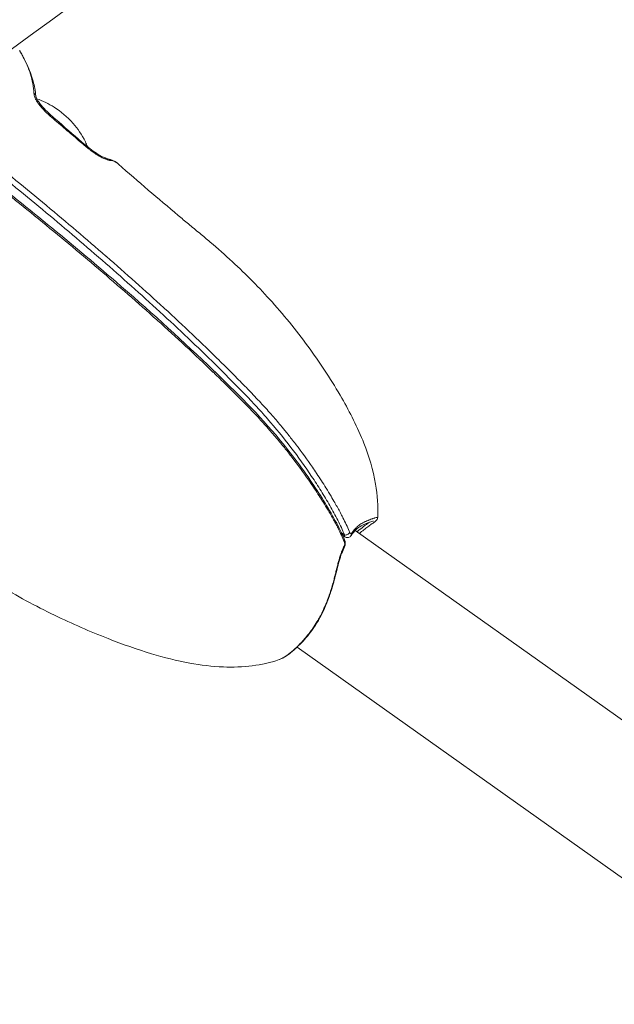
# Model space of a CAD drawing. Units: millimetres. Extents: x -1985 to 6556, y -6558 to 2023.
# Drawn here: x 1470 to 1544, y -4189 to -4067 of the extents above; entities that cross this region are included whole.
import ezdxf

# ---------------------------------------------------------------- set-up
doc = ezdxf.new("R2010")
doc.units = ezdxf.units.MM
doc.header["$LTSCALE"] = 1000
doc.layers.add('1 EQUIPMENT', color=7, linetype='Continuous', lineweight=18)

# ---------------------------------------------------------------- blocks, each defined once
blk = doc.blocks.new('DGSS 104')
at = {"layer": '1 EQUIPMENT', "color": 0, "linetype": 'Continuous', "lineweight": 0}
for p, q in [((1511.97, -4130.24), (1511.97, -4130.24)), ((1726.8, -4282.62), (1512.09, -4130.33)), ((1510.14, -4130.38), (1510.14, -4130.38)), ((1510.36, -4130.56), (1510.77, -4130.88)), ((1714.98, -4293.85), (1504.87, -4144.82))]:
    blk.add_line(p, q, dxfattribs=at)
for centre, major_axis, ratio, start_param, end_param in [((1471.79, -4076.37), (0.599, 0.035), 0.617905, -0.000729, 0.833758), ((1477.74, -4082.54), (0.392, 0.454), 0.236936, -0.632202, 0), ((1481.25, -4084.76), (0.112, 0.589), 0.854413, -0.693372, 0.00069), ((1510.98, -4130.54), (0.464, 0.187), 0.627167, -2.258273, -0.680113), ((1511.18, -4130.66), (0.411, -0.284), 0.663897, -0.000682, 0.694376), ((1510.33, -4132.12), (0.448, -0.222), 0.531513, -0.000002, 0.606787)]:
    blk.add_ellipse(centre, major_axis=major_axis, ratio=ratio, start_param=start_param, end_param=end_param, dxfattribs=at)
at = {"layer": '1 EQUIPMENT', "color": 0, "linetype": 'Continuous', "lineweight": 0, "extrusion": (0, 0, -1)}
for centre, major_axis, ratio, start_param, end_param in [((1474.43, -4079.68), (0.391, 0.455), 0.234312, -0.000005, 0.708691), ((1510.31, -4131.68), (0.462, 0.19), 0.633552, 0, 0.691583)]:
    blk.add_ellipse(centre, major_axis=major_axis, ratio=ratio, start_param=start_param, end_param=end_param, dxfattribs=at)
at = {"layer": '1 EQUIPMENT', "color": 0, "linetype": 'Continuous', "lineweight": 0}
for points, knots in [([(1451.96, -4084.05), (1470.99, -4068.57), (1491.63, -4054.29), (1575.23, -4005.26), (1648.45, -3979.16), (1730.63, -3964.4)], [4.1803689, 4.1803689, 4.1803689, 4.1803689, 4.2830704, 4.2830704, 4.5678463, 4.5678463, 4.5678463, 4.5678463]), ([(1472.17, -4076.07), (1472.17, -4075.65), (1472.11, -4075.23), (1471.95, -4074.43), (1471.85, -4074.04), (1471.61, -4073.28), (1471.48, -4072.91), (1471.18, -4072.19), (1471.01, -4071.85), (1470.76, -4071.36), (1470.67, -4071.21), (1470.52, -4070.94), (1470.46, -4070.82), (1470.39, -4070.71)], [0, 0, 0, 0, 0.001621975, 0.001621975, 0.00324395, 0.00324395, 0.004865925, 0.004865925, 0.0064879, 0.0064879, 0.007298887, 0.007298887, 0.007918286, 0.007918286, 0.007918286, 0.007918286]), ([(1470.39, -4070.71), (1471.02, -4071.81), (1471.67, -4073.11), (1472.22, -4075.11), (1472.35, -4075.72), (1472.39, -4076.33)], [0, 0, 0, 0, 5.656177, 5.656177, 7.9222, 7.9222, 7.9222, 7.9222]), ([(1472.17, -4076.07), (1472.17, -4076.11), (1472.18, -4076.15), (1472.19, -4076.23), (1472.2, -4076.27), (1472.22, -4076.35), (1472.23, -4076.4), (1472.26, -4076.48), (1472.27, -4076.51), (1472.29, -4076.55), (1472.29, -4076.55), (1472.31, -4076.6), (1472.33, -4076.65), (1472.37, -4076.74), (1472.39, -4076.77), (1472.43, -4076.86), (1472.47, -4076.92), (1472.51, -4076.99), (1472.52, -4077.01), (1472.54, -4077.03), (1472.54, -4077.03), (1472.61, -4077.15), (1472.69, -4077.26), (1472.8, -4077.41), (1472.82, -4077.44), (1472.85, -4077.48), (1472.86, -4077.49), (1472.93, -4077.58), (1473, -4077.66), (1473.12, -4077.8), (1473.16, -4077.85), (1473.21, -4077.91), (1473.21, -4077.91), (1473.4, -4078.11), (1473.59, -4078.31), (1473.85, -4078.56), (1473.92, -4078.62), (1473.99, -4078.68), (1473.99, -4078.68), (1474.26, -4078.93), (1474.53, -4079.16), (1474.8, -4079.39)], [0, 0, 0, 0, 0.000149636, 0.000149636, 0.000289771, 0.000289771, 0.000453784, 0.000453784, 0.000563766, 0.000563766, 0.000574902, 0.000574902, 0.000748139, 0.000748139, 0.000856883, 0.000856883, 0.001061304, 0.001061304, 0.001127533, 0.001127533, 0.001137805, 0.001137805, 0.001551919, 0.001551919, 0.001691299, 0.001691299, 0.001700598, 0.001700598, 0.00204099, 0.00204099, 0.002255066, 0.002255066, 0.00226246, 0.00226246, 0.00309737, 0.00309737, 0.003382598, 0.003382598, 0.00338599, 0.00338599, 0.004510131, 0.004510131, 0.004510131, 0.004510131]), ([(1472.39, -4076.33), (1472.39, -4076.34), (1472.39, -4076.35), (1472.39, -4076.38), (1472.4, -4076.4), (1472.41, -4076.44), (1472.42, -4076.47), (1472.43, -4076.53), (1472.44, -4076.55), (1472.46, -4076.58), (1472.46, -4076.58), (1472.46, -4076.6), (1472.47, -4076.61), (1472.49, -4076.66), (1472.51, -4076.7), (1472.59, -4076.85), (1472.65, -4076.95), (1472.83, -4077.22), (1472.94, -4077.37), (1473.3, -4077.79), (1473.54, -4078.05), (1474.13, -4078.62), (1474.48, -4078.92), (1474.83, -4079.23)], [0, 0, 0, 0, 0.071553, 0.071553, 0.154196, 0.154196, 0.269887, 0.269887, 0.355809, 0.355809, 0.37098, 0.37098, 0.416507, 0.416507, 0.553311, 0.553311, 0.926107, 0.926107, 1.506301, 1.506301, 2.574102, 2.574102, 3.995691, 3.995691, 3.995691, 3.995691]), ([(1478.81, -4082.65), (1478.73, -4082.45), (1478.65, -4082.26), (1478.12, -4081.14), (1477.59, -4080.4), (1476.3, -4078.94), (1475.51, -4078.29), (1474, -4077.33), (1473.28, -4076.98), (1472.51, -4076.7)], [5.58959, 5.58959, 5.58959, 5.58959, 5.656897, 5.656897, 6.0003, 6.0003, 6.446897, 6.446897, 6.803495, 6.803495, 6.803495, 6.803495]), ([(1510.77, -4130.88), (1510.53, -4130.27), (1510.24, -4129.66), (1509.94, -4129.05), (1509.63, -4128.44), (1509.3, -4127.83), (1508.95, -4127.23), (1508.6, -4126.62), (1508.23, -4126.01), (1507.85, -4125.41), (1507.48, -4124.81), (1507.09, -4124.2), (1506.68, -4123.6), (1505.88, -4122.39), (1505.02, -4121.19), (1504.11, -4120), (1503.19, -4118.8), (1502.22, -4117.62), (1501.21, -4116.46), (1500.71, -4115.89), (1500.19, -4115.31), (1499.66, -4114.75), (1499.13, -4114.18), (1498.59, -4113.62), (1498.05, -4113.06), (1496.96, -4111.94), (1495.85, -4110.83), (1494.73, -4109.72), (1492.48, -4107.51), (1490.18, -4105.33), (1487.82, -4103.17), (1485.47, -4101.02), (1483.07, -4098.88), (1480.63, -4096.76), (1478.19, -4094.64), (1475.72, -4092.54), (1473.23, -4090.47), (1470.73, -4088.39), (1468.21, -4086.33), (1465.66, -4084.28), (1464.39, -4083.26), (1463.12, -4082.25), (1461.83, -4081.23), (1460.77, -4080.39), (1459.71, -4079.55), (1458.65, -4078.71)], [0, 0, 0, 0, 0.00250144, 0.00250144, 0.00250144, 0.00500289, 0.00500289, 0.00500289, 0.00750433, 0.00750433, 0.00750433, 0.01000577, 0.01000577, 0.01000577, 0.01500866, 0.01500866, 0.01500866, 0.02001155, 0.02001155, 0.02001155, 0.02251299, 0.02251299, 0.02251299, 0.02501443, 0.02501443, 0.02501443, 0.03001732, 0.03001732, 0.03001732, 0.04002309, 0.04002309, 0.04002309, 0.05002887, 0.05002887, 0.05002887, 0.06003464, 0.06003464, 0.06003464, 0.07004007, 0.07004007, 0.07004007, 0.07504256, 0.07504256, 0.07504256, 0.0791865, 0.0791865, 0.0791865, 0.0791865]), ([(1459.22, -4078.27), (1460.12, -4078.98), (1461.03, -4079.7), (1462.05, -4080.51), (1462.17, -4080.6), (1462.29, -4080.7), (1462.29, -4080.7), (1463.58, -4081.72), (1464.85, -4082.73), (1466.13, -4083.76), (1466.13, -4083.76), (1468.68, -4085.81), (1471.2, -4087.87), (1473.71, -4089.95), (1473.72, -4089.97), (1476.22, -4092.05), (1478.68, -4094.14), (1481.13, -4096.26), (1481.15, -4096.28), (1483.6, -4098.41), (1485.98, -4100.53), (1488.34, -4102.7), (1488.37, -4102.72), (1490.73, -4104.88), (1493.01, -4107.05), (1495.27, -4109.26), (1495.3, -4109.29), (1495.89, -4109.88), (1496.45, -4110.44), (1497.53, -4111.53), (1498.05, -4112.05), (1498.6, -4112.61), (1498.62, -4112.64), (1499.17, -4113.21), (1499.68, -4113.74), (1500.62, -4114.74), (1501.04, -4115.2), (1501.55, -4115.78), (1501.65, -4115.9), (1501.78, -4116.04), (1501.8, -4116.07), (1502.22, -4116.54), (1502.6, -4116.99), (1503.09, -4117.58), (1503.2, -4117.72), (1503.61, -4118.21), (1503.89, -4118.57), (1504.35, -4119.15), (1504.51, -4119.36), (1504.7, -4119.6), (1504.71, -4119.62), (1505.45, -4120.58), (1506.13, -4121.52), (1506.94, -4122.71), (1507.11, -4122.96), (1507.29, -4123.23), (1507.3, -4123.25), (1507.71, -4123.85), (1508.09, -4124.44), (1508.47, -4125.05), (1508.47, -4125.07), (1508.69, -4125.41), (1508.89, -4125.74), (1509.25, -4126.34), (1509.41, -4126.6), (1509.56, -4126.88), (1509.57, -4126.89), (1509.81, -4127.31), (1510.04, -4127.71), (1510.36, -4128.31), (1510.46, -4128.51), (1510.56, -4128.72), (1510.57, -4128.73), (1510.72, -4129.02), (1510.86, -4129.31), (1511.12, -4129.87), (1511.24, -4130.14), (1511.37, -4130.47), (1511.39, -4130.52), (1511.41, -4130.58)], [0.00151285, 0.00151285, 0.00151285, 0.00151285, 0.0050276, 0.0050276, 0.00547838, 0.00547838, 0.00549922, 0.00549922, 0.01046111, 0.01046111, 0.01049771, 0.01049771, 0.02042876, 0.02042876, 0.02049468, 0.02049468, 0.03039974, 0.03039974, 0.03049165, 0.03049165, 0.0403749, 0.0403749, 0.04048863, 0.04048863, 0.05035641, 0.05035641, 0.0504856, 0.0504856, 0.05300058, 0.05300058, 0.05534979, 0.05534979, 0.05548408, 0.05548408, 0.05785421, 0.05785421, 0.05986608, 0.05986608, 0.06036474, 0.06036474, 0.06048257, 0.06048257, 0.06240508, 0.06240508, 0.06298181, 0.06298181, 0.06449262, 0.06449262, 0.06538748, 0.06538748, 0.06548106, 0.06548106, 0.06938151, 0.06938151, 0.07040622, 0.07040622, 0.07047954, 0.07047954, 0.07291389, 0.07291389, 0.07297878, 0.07297878, 0.07434395, 0.07434395, 0.07542309, 0.07542309, 0.07547803, 0.07547803, 0.07712695, 0.07712695, 0.07794319, 0.07794319, 0.07797727, 0.07797727, 0.0791536, 0.0791536, 0.08026014, 0.08026014, 0.08047651, 0.08047651, 0.08047651, 0.08047651]), ([(1510.75, -4131.72), (1510.63, -4131.45), (1510.51, -4131.17), (1510.26, -4130.61), (1510.11, -4130.33), (1509.94, -4129.99), (1509.92, -4129.94), (1509.89, -4129.89), (1509.89, -4129.88), (1509.68, -4129.47), (1509.46, -4129.08), (1509.12, -4128.48), (1509.01, -4128.28), (1508.88, -4128.07), (1508.88, -4128.06), (1508.67, -4127.72), (1508.48, -4127.39), (1508.11, -4126.8), (1507.95, -4126.54), (1507.77, -4126.27), (1507.76, -4126.25), (1507.38, -4125.65), (1507, -4125.07), (1506.59, -4124.47), (1506.58, -4124.45), (1505.9, -4123.47), (1505.21, -4122.5), (1504.32, -4121.33), (1504.16, -4121.12), (1503.97, -4120.89), (1503.96, -4120.86), (1503.66, -4120.48), (1503.37, -4120.12), (1502.91, -4119.56), (1502.74, -4119.35), (1502.19, -4118.69), (1501.81, -4118.25), (1501.3, -4117.68), (1501.18, -4117.54), (1501.04, -4117.38), (1501.01, -4117.35), (1500.57, -4116.85), (1500.13, -4116.38), (1499.6, -4115.82), (1499.51, -4115.72), (1498.9, -4115.08), (1498.38, -4114.55), (1497.83, -4114), (1497.8, -4113.97), (1497.22, -4113.38), (1496.65, -4112.82), (1495.56, -4111.74), (1495.04, -4111.23), (1494.48, -4110.69), (1494.45, -4110.67), (1492.18, -4108.48), (1489.87, -4106.35), (1487.5, -4104.21), (1487.47, -4104.19), (1485.09, -4102.05), (1482.69, -4099.96), (1480.23, -4097.87), (1480.21, -4097.85), (1477.74, -4095.75), (1475.26, -4093.69), (1472.74, -4091.64), (1472.73, -4091.63), (1470.2, -4089.58), (1467.67, -4087.55), (1465.1, -4085.54), (1465.09, -4085.53), (1463.81, -4084.52), (1462.52, -4083.52), (1461.23, -4082.52), (1461.23, -4082.52), (1460.12, -4081.66), (1459.02, -4080.81), (1457.77, -4079.85), (1457.63, -4079.74), (1457.48, -4079.63)], [0, 0, 0, 0, 0.00112308, 0.00112308, 0.00231228, 0.00231228, 0.00251204, 0.00251204, 0.00254628, 0.00254628, 0.00419817, 0.00419817, 0.00502408, 0.00502408, 0.00507929, 0.00507929, 0.00644739, 0.00644739, 0.00753612, 0.00753612, 0.00760127, 0.00760127, 0.01004816, 0.01004816, 0.01012175, 0.01012175, 0.01417743, 0.01417743, 0.01507224, 0.01507224, 0.01516609, 0.01516609, 0.01669102, 0.01669102, 0.01758428, 0.01758428, 0.01950388, 0.01950388, 0.02009632, 0.02009632, 0.02021455, 0.02021455, 0.02228925, 0.02228925, 0.02273786, 0.02273786, 0.0251204, 0.0251204, 0.02525498, 0.02525498, 0.02779875, 0.02779875, 0.03014448, 0.03014448, 0.03027394, 0.03027394, 0.04019264, 0.04019264, 0.04030637, 0.04030637, 0.0502408, 0.0502408, 0.05033245, 0.05033245, 0.06028896, 0.06028896, 0.06035433, 0.06035433, 0.07033711, 0.07033711, 0.07037322, 0.07037322, 0.07536119, 0.07536119, 0.07538175, 0.07538175, 0.07965082, 0.07965082, 0.08020484, 0.08020484, 0.08020484, 0.08020484]), ([(1457.64, -4079.5), (1460.16, -4081.45), (1462.68, -4083.39), (1471.02, -4089.94), (1476.77, -4094.62), (1486.25, -4102.8), (1490.09, -4106.24), (1496.74, -4112.59), (1499.67, -4115.47), (1503.88, -4120.42), (1505.39, -4122.42), (1507.87, -4126.08), (1508.91, -4127.75), (1510.16, -4130.11), (1510.49, -4130.8), (1510.78, -4131.49)], [0.302512, 0.302512, 0.302512, 0.302512, 10.000094, 10.000094, 32.718701, 32.718701, 48.766807, 48.766807, 61.683925, 61.683925, 70.127402, 70.127402, 77.056234, 77.056234, 79.915452, 79.915452, 79.915452, 79.915452]), ([(1478.12, -4082.22), (1477.59, -4081.77), (1477.06, -4081.31), (1476.53, -4080.86), (1475.95, -4080.37), (1475.38, -4079.88), (1474.8, -4079.39)], [0, 0, 0, 0, 0.002167337, 0.002167337, 0.002167337, 0.004501219, 0.004501219, 0.004501219, 0.004501219]), ([(1478.12, -4082.22), (1478.2, -4082.29), (1478.28, -4082.36), (1478.47, -4082.52), (1478.59, -4082.61), (1478.8, -4082.79), (1478.9, -4082.86), (1479.01, -4082.95), (1479.02, -4082.96), (1479.12, -4083.04), (1479.21, -4083.11), (1479.38, -4083.23), (1479.46, -4083.29), (1479.62, -4083.4), (1479.7, -4083.46), (1479.84, -4083.55), (1479.9, -4083.59), (1480.04, -4083.68), (1480.11, -4083.72), (1480.25, -4083.81), (1480.32, -4083.85), (1480.41, -4083.89), (1480.42, -4083.9), (1480.5, -4083.94), (1480.56, -4083.98), (1480.65, -4084.02), (1480.68, -4084.03), (1480.76, -4084.07), (1480.82, -4084.1), (1480.88, -4084.13), (1480.88, -4084.13), (1480.96, -4084.16), (1481.03, -4084.19), (1481.15, -4084.24), (1481.21, -4084.26), (1481.28, -4084.28), (1481.29, -4084.28), (1481.35, -4084.3), (1481.39, -4084.31), (1481.48, -4084.33), (1481.51, -4084.34), (1481.59, -4084.36), (1481.62, -4084.36), (1481.65, -4084.37), (1481.66, -4084.37), (1481.66, -4084.37)], [0, 0, 0, 0, 0.00031967, 0.00031967, 0.000771643, 0.000771643, 0.001171033, 0.001171033, 0.001223617, 0.001223617, 0.00156501, 0.00156501, 0.001895301, 0.001895301, 0.002193612, 0.002193612, 0.002447234, 0.002447234, 0.002725884, 0.002725884, 0.002997077, 0.002997077, 0.003059042, 0.003059042, 0.003302633, 0.003302633, 0.003415428, 0.003415428, 0.003645172, 0.003645172, 0.003670851, 0.003670851, 0.003958907, 0.003958907, 0.004211056, 0.004211056, 0.004282659, 0.004282659, 0.004487962, 0.004487962, 0.004691215, 0.004691215, 0.004883504, 0.004883504, 0.004894468, 0.004894468, 0.004894468, 0.004894468]), ([(1478.14, -4082.08), (1478.65, -4082.53), (1479.18, -4082.97), (1480.01, -4083.54), (1480.3, -4083.72), (1480.73, -4083.94), (1480.88, -4084.01), (1481.05, -4084.07), (1481.08, -4084.09), (1481.14, -4084.11), (1481.16, -4084.11), (1481.26, -4084.14), (1481.32, -4084.16), (1481.36, -4084.17)], [0, 0, 0, 0, 2.117153, 2.117153, 3.272419, 3.272419, 3.909291, 3.909291, 4.078367, 4.078367, 4.206936, 4.206936, 4.599531, 4.599531, 4.599531, 4.599531]), ([(1481.37, -4084.17), (1481.8, -4084.25), (1482.2, -4084.44), (1482.58, -4084.73), (1482.64, -4084.78), (1482.69, -4084.83)], [0.012264, 0.012264, 0.012264, 0.012264, 2.161327, 2.161327, 2.565549, 2.565549, 2.565549, 2.565549]), ([(1482.69, -4084.83), (1482.57, -4084.72), (1482.42, -4084.62), (1482.08, -4084.45), (1481.88, -4084.39), (1481.66, -4084.37)], [0.068995329, 0.068995329, 0.068995329, 0.068995329, 0.070164758, 0.070164758, 0.071516564, 0.071516564, 0.071516564, 0.071516564]), ([(1482.69, -4084.83), (1485.12, -4086.99), (1487.61, -4089.11), (1490.53, -4091.55), (1490.94, -4091.9), (1491.83, -4092.64), (1492.32, -4093.04), (1493.22, -4093.78), (1493.65, -4094.14), (1495.02, -4095.3), (1495.93, -4096.11), (1498.54, -4098.52), (1500.2, -4100.2), (1503.45, -4103.82), (1505.03, -4105.79), (1507.91, -4109.77), (1509.22, -4111.77), (1511.45, -4115.66), (1512.4, -4117.52), (1513.81, -4121.11), (1514.33, -4122.81), (1514.87, -4125.92), (1514.98, -4127.33), (1514.9, -4128.72)], [0, 0, 0, 0, 10.001995, 10.001995, 11.666491, 11.666491, 13.536288, 13.536288, 15.327178, 15.327178, 19.32514, 19.32514, 26.931208, 26.931208, 35.1002, 35.1002, 43.056935, 43.056935, 49.645041, 49.645041, 55.035498, 55.035498, 59.241738, 59.241738, 59.241738, 59.241738]), ([(1502.64, -4146.36), (1501.57, -4146.73), (1500.44, -4146.98), (1498.12, -4147.27), (1496.91, -4147.31), (1494.31, -4147.21), (1492.91, -4147.04), (1489.93, -4146.5), (1488.34, -4146.1), (1484.96, -4145.08), (1483.16, -4144.44), (1479.14, -4142.87), (1476.91, -4141.9), (1472.35, -4139.7), (1470.02, -4138.43), (1465.44, -4135.68), (1463.19, -4134.18), (1460.14, -4131.97), (1459.28, -4131.33), (1457.55, -4130.05), (1456.65, -4129.4), (1454.37, -4127.74), (1452.99, -4126.75), (1450.66, -4125.11), (1449.73, -4124.46), (1448.79, -4123.82)], [0, 0, 0, 0, 3.426203, 3.426203, 7.0284, 7.0284, 11.250705, 11.250705, 16.154642, 16.154642, 21.928546, 21.928546, 29.255645, 29.255645, 37.213532, 37.213532, 45.330015, 45.330015, 48.518849, 48.518849, 51.890255, 51.890255, 57.070256, 57.070256, 60.515775, 60.515775, 60.515775, 60.515775]), ([(1511.62, -4130.7), (1511.7, -4130.58), (1511.79, -4130.47), (1511.94, -4130.28), (1512, -4130.21), (1512.16, -4130.04), (1512.25, -4129.95), (1512.41, -4129.81), (1512.48, -4129.76), (1512.55, -4129.7), (1512.56, -4129.69), (1512.65, -4129.62), (1512.73, -4129.57), (1512.89, -4129.47), (1512.96, -4129.43), (1513.04, -4129.38), (1513.05, -4129.37), (1513.17, -4129.31), (1513.26, -4129.26), (1513.4, -4129.2), (1513.45, -4129.18), (1513.51, -4129.15), (1513.53, -4129.14), (1513.64, -4129.09), (1513.74, -4129.05), (1513.86, -4129), (1513.89, -4128.99), (1514.02, -4128.94), (1514.1, -4128.91), (1514.22, -4128.87), (1514.25, -4128.86), (1514.3, -4128.84), (1514.31, -4128.84), (1514.39, -4128.81), (1514.45, -4128.79), (1514.53, -4128.77), (1514.55, -4128.76), (1514.58, -4128.75), (1514.59, -4128.75), (1514.67, -4128.73), (1514.73, -4128.71), (1514.78, -4128.71), (1514.78, -4128.7), (1514.85, -4128.69), (1514.88, -4128.69), (1514.89, -4128.71), (1514.9, -4128.71), (1514.9, -4128.72)], [0, 0, 0, 0, 0.000582307, 0.000582307, 0.001008999, 0.001008999, 0.0016203, 0.0016203, 0.002018135, 0.002018135, 0.002080719, 0.002080719, 0.002596803, 0.002596803, 0.003034138, 0.003034138, 0.003121078, 0.003121078, 0.003743263, 0.003743263, 0.004061576, 0.004061576, 0.004161437, 0.004161437, 0.004861069, 0.004861069, 0.005099581, 0.005099581, 0.005839142, 0.005839142, 0.006144657, 0.006144657, 0.006242156, 0.006242156, 0.006939411, 0.006939411, 0.007193066, 0.007193066, 0.007282515, 0.007282515, 0.0082446, 0.0082446, 0.008322874, 0.008322874, 0.009645282, 0.009645282, 0.009934487, 0.009934487, 0.009934487, 0.009934487]), ([(1514.9, -4128.72), (1514.89, -4128.78), (1514.88, -4128.84), (1514.84, -4128.93), (1514.82, -4128.97), (1514.77, -4129.04), (1514.74, -4129.07), (1514.66, -4129.15), (1514.61, -4129.19), (1514.46, -4129.3), (1514.35, -4129.38), (1514.18, -4129.49), (1514.14, -4129.52), (1513.97, -4129.64), (1513.82, -4129.75), (1513.36, -4130.09), (1513.01, -4130.37), (1512.61, -4130.7)], [0, 0, 0, 0, 0.267723, 0.267723, 0.543542, 0.543542, 0.951982, 0.951982, 1.880407, 1.880407, 3.273977, 3.273977, 3.68913, 3.68913, 4.936412, 4.936412, 7.252956, 7.252956, 7.252956, 7.252956]), ([(1514.36, -4129.16), (1514.36, -4129.16), (1514.36, -4129.16), (1514.32, -4129.17), (1514.26, -4129.18), (1514.02, -4129.25), (1513.76, -4129.34), (1513.07, -4129.62), (1512.62, -4129.83), (1511.99, -4130.42), (1511.79, -4130.66), (1511.59, -4130.94)], [1.033621, 1.033621, 1.033621, 1.033621, 1.327354, 1.327354, 2.44315, 2.44315, 4.767831, 4.767831, 7.755346, 7.755346, 9.174592, 9.174592, 9.174592, 9.174592]), ([(1512.3, -4130.48), (1512.31, -4130.48), (1512.31, -4130.47), (1512.31, -4130.47), (1512.35, -4130.44), (1512.38, -4130.41), (1512.42, -4130.39), (1512.67, -4130.18), (1512.9, -4130.01), (1513.1, -4129.85), (1513.15, -4129.81), (1513.2, -4129.78), (1513.25, -4129.74), (1513.37, -4129.65), (1513.48, -4129.58), (1513.58, -4129.51), (1513.68, -4129.44), (1513.76, -4129.38), (1513.84, -4129.33), (1513.84, -4129.33), (1513.84, -4129.33), (1513.84, -4129.32), (1513.85, -4129.32), (1513.85, -4129.31), (1513.86, -4129.31)], [0.015488305, 0.015488305, 0.015488305, 0.015488305, 0.015500743, 0.015500743, 0.015500743, 0.015720984, 0.015720984, 0.015720984, 0.01729184, 0.01729184, 0.01729184, 0.017680389, 0.017680389, 0.017680389, 0.018660182, 0.018660182, 0.018660182, 0.019640239, 0.019640239, 0.019640239, 0.019652605, 0.019652605, 0.019652605, 0.019764561, 0.019764561, 0.019764561, 0.019764561]), ([(1510.76, -4131.07), (1510.76, -4131.06), (1510.75, -4131.06), (1510.75, -4131.06), (1510.75, -4131.05), (1510.75, -4131.04), (1510.75, -4131.02), (1510.75, -4131.01), (1510.75, -4130.99), (1510.75, -4130.97), (1510.76, -4130.96), (1510.76, -4130.94), (1510.77, -4130.92), (1510.77, -4130.91), (1510.77, -4130.89), (1510.77, -4130.88)], [0.0006484556, 0.0006484556, 0.0006484556, 0.0006484556, 0.0007213302, 0.0007213302, 0.0007213302, 0.0008772539, 0.0008772539, 0.0008772539, 0.0010019278, 0.0010019278, 0.0010019278, 0.0011113216, 0.0011113216, 0.0011113216, 0.0011782809, 0.0011782809, 0.0011782809, 0.0011782809]), ([(1511.59, -4130.94), (1511.55, -4131), (1511.51, -4131.05), (1511.4, -4131.13), (1511.33, -4131.16), (1511.21, -4131.19), (1511.15, -4131.2), (1511.02, -4131.19), (1510.96, -4131.18), (1510.85, -4131.13), (1510.8, -4131.1), (1510.76, -4131.07)], [0, 0, 0, 0, 0.2091785, 0.2091785, 0.4105601, 0.4105601, 0.6000006, 0.6000006, 0.7883733, 0.7883733, 0.9679557, 0.9679557, 0.9679557, 0.9679557]), ([(1510.78, -4131.49), (1510.82, -4131.59), (1510.85, -4131.71), (1510.86, -4131.89), (1510.86, -4131.95), (1510.86, -4132.03), (1510.86, -4132.05), (1510.85, -4132.08), (1510.85, -4132.1), (1510.85, -4132.12), (1510.85, -4132.12), (1510.85, -4132.12), (1510.85, -4132.12), (1510.85, -4132.12), (1510.85, -4132.12), (1510.85, -4132.13), (1510.85, -4132.14), (1510.84, -4132.16), (1510.84, -4132.18), (1510.82, -4132.25), (1510.8, -4132.29), (1510.78, -4132.34)], [0.0000556, 0.0000556, 0.0000556, 0.0000556, 0.3795659, 0.3795659, 0.5486448, 0.5486448, 0.61253, 0.61253, 0.6604261, 0.6604261, 0.6615482, 0.6615482, 0.6627175, 0.6627175, 0.6673947, 0.6673947, 0.6861048, 0.6861048, 0.74227, 0.74227, 0.8959467, 0.8959467, 0.8959467, 0.8959467]), ([(1511.41, -4130.58), (1511.43, -4130.61), (1511.44, -4130.63), (1511.47, -4130.68), (1511.48, -4130.7), (1511.5, -4130.71), (1511.5, -4130.71), (1511.5, -4130.71), (1511.5, -4130.71), (1511.51, -4130.72), (1511.52, -4130.73), (1511.54, -4130.74), (1511.55, -4130.74), (1511.56, -4130.74), (1511.56, -4130.74), (1511.57, -4130.74), (1511.58, -4130.74), (1511.59, -4130.73), (1511.59, -4130.73), (1511.6, -4130.72), (1511.61, -4130.72), (1511.62, -4130.7), (1511.62, -4130.7), (1511.62, -4130.7)], [0, 0, 0, 0, 0.0001241135, 0.0001241135, 0.0002389659, 0.0002389659, 0.0002468288, 0.0002468288, 0.0002480379, 0.0002480379, 0.0003098363, 0.0003098363, 0.0003702432, 0.0003702432, 0.000371424, 0.000371424, 0.000429588, 0.000429588, 0.000432728, 0.000432728, 0.0004864101, 0.0004864101, 0.0004936577, 0.0004936577, 0.0004936577, 0.0004936577]), ([(1502.64, -4146.36), (1502.65, -4146.36), (1502.65, -4146.35), (1502.67, -4146.35), (1502.68, -4146.34), (1502.69, -4146.34), (1502.69, -4146.34), (1502.8, -4146.3), (1502.9, -4146.25), (1503.05, -4146.18), (1503.08, -4146.16), (1503.12, -4146.14), (1503.12, -4146.14), (1503.25, -4146.06), (1503.39, -4145.98), (1503.68, -4145.78), (1503.83, -4145.67), (1504.01, -4145.53), (1504.04, -4145.5), (1504.07, -4145.48), (1504.2, -4145.37), (1504.34, -4145.25), (1504.62, -4145), (1504.76, -4144.87), (1504.99, -4144.66), (1505.06, -4144.58), (1505.14, -4144.5), (1505.14, -4144.5), (1505.32, -4144.32), (1505.5, -4144.13), (1505.85, -4143.75), (1506.02, -4143.54), (1506.21, -4143.3), (1506.24, -4143.27), (1506.27, -4143.23), (1506.27, -4143.22), (1506.4, -4143.07), (1506.52, -4142.91), (1506.7, -4142.66), (1506.76, -4142.58), (1506.82, -4142.48), (1506.83, -4142.47), (1507.01, -4142.21), (1507.18, -4141.95), (1507.35, -4141.67), (1507.36, -4141.65), (1507.48, -4141.45), (1507.59, -4141.25), (1507.75, -4140.96), (1507.8, -4140.86), (1507.96, -4140.56), (1508.06, -4140.35), (1508.19, -4140.06), (1508.23, -4139.98), (1508.27, -4139.87), (1508.29, -4139.85), (1508.4, -4139.58), (1508.5, -4139.34), (1508.69, -4138.85), (1508.79, -4138.59), (1508.92, -4138.21), (1508.96, -4138.08), (1509.02, -4137.92), (1509.03, -4137.89), (1509.13, -4137.56), (1509.23, -4137.26), (1509.32, -4136.92), (1509.33, -4136.88), (1509.4, -4136.65), (1509.45, -4136.45), (1509.53, -4136.15), (1509.55, -4136.04), (1509.59, -4135.9), (1509.6, -4135.87), (1509.65, -4135.65), (1509.7, -4135.46), (1509.79, -4135.08), (1509.84, -4134.9), (1509.93, -4134.52), (1509.98, -4134.34), (1510.05, -4134.09), (1510.07, -4134.02), (1510.09, -4133.94), (1510.1, -4133.92), (1510.14, -4133.76), (1510.18, -4133.62), (1510.23, -4133.47), (1510.24, -4133.46), (1510.29, -4133.31), (1510.33, -4133.19), (1510.38, -4133.05), (1510.39, -4133.03), (1510.4, -4133.01), (1510.4, -4133), (1510.48, -4132.78), (1510.57, -4132.58), (1510.69, -4132.31), (1510.73, -4132.24), (1510.77, -4132.16)], [0.0133933, 0.0133933, 0.0133933, 0.0133933, 0.01342589, 0.01342589, 0.01351434, 0.01351434, 0.01352467, 0.01352467, 0.01430349, 0.01430349, 0.01456107, 0.01456107, 0.01456503, 0.01456503, 0.0155117, 0.0155117, 0.01647068, 0.01647068, 0.01664757, 0.01664757, 0.01664757, 0.0174796, 0.0174796, 0.01828863, 0.01828863, 0.01872647, 0.01872647, 0.01873343, 0.01873343, 0.01971466, 0.01971466, 0.02066413, 0.02066413, 0.02080719, 0.02080719, 0.02083047, 0.02083047, 0.02150191, 0.02150191, 0.02184755, 0.02184755, 0.02188495, 0.02188495, 0.0228879, 0.0228879, 0.02294062, 0.02294062, 0.0236508, 0.0236508, 0.02399651, 0.02399651, 0.02470562, 0.02470562, 0.02496862, 0.02496862, 0.02505022, 0.02505022, 0.02583282, 0.02583282, 0.02664593, 0.02664593, 0.02704934, 0.02704934, 0.02715039, 0.02715039, 0.0280897, 0.0280897, 0.02819527, 0.02819527, 0.02880144, 0.02880144, 0.02913006, 0.02913006, 0.029234, 0.029234, 0.02982121, 0.02982121, 0.030408, 0.030408, 0.03099268, 0.03099268, 0.03121078, 0.03121078, 0.03127569, 0.03127569, 0.03172478, 0.03172478, 0.03177938, 0.03177938, 0.03220157, 0.03220157, 0.03225114, 0.03225114, 0.03228284, 0.03228284, 0.0330078, 0.0330078, 0.0332915, 0.0332915, 0.0332915, 0.0332915]), ([(1510.78, -4132.34), (1510.52, -4132.86), (1510.29, -4133.47), (1510.01, -4134.44), (1509.92, -4134.78), (1509.79, -4135.33), (1509.73, -4135.54), (1509.52, -4136.41), (1509.35, -4137.06), (1508.99, -4138.2), (1508.82, -4138.69), (1508.45, -4139.64), (1508.24, -4140.1), (1507.6, -4141.4), (1507.11, -4142.2), (1506.08, -4143.58), (1505.54, -4144.17), (1504.51, -4145.16), (1504.02, -4145.57), (1503.25, -4146.09), (1502.95, -4146.25), (1502.64, -4146.36)], [0, 0, 0, 0, 2.108977, 2.108977, 3.179875, 3.179875, 3.850122, 3.850122, 5.866517, 5.866517, 7.42886, 7.42886, 8.951603, 8.951603, 11.921541, 11.921541, 14.795474, 14.795474, 17.688012, 17.688012, 19.684476, 19.684476, 19.684476, 19.684476]), ([(1510.77, -4132.16), (1510.77, -4132.16), (1510.77, -4132.15), (1510.78, -4132.14), (1510.78, -4132.13), (1510.78, -4132.12), (1510.78, -4132.11), (1510.79, -4132.1), (1510.79, -4132.08), (1510.79, -4132.07), (1510.79, -4132.06), (1510.79, -4132.06), (1510.79, -4132.05), (1510.8, -4132.03), (1510.8, -4132.01), (1510.8, -4131.99), (1510.8, -4131.97), (1510.8, -4131.95), (1510.8, -4131.93), (1510.79, -4131.9), (1510.79, -4131.87), (1510.78, -4131.85), (1510.78, -4131.84), (1510.78, -4131.83), (1510.78, -4131.82), (1510.77, -4131.79), (1510.76, -4131.76), (1510.75, -4131.74), (1510.75, -4131.73), (1510.75, -4131.72), (1510.75, -4131.72)], [0, 0, 0, 0, 0.0000299806, 0.0000299806, 0.0000299806, 0.0000579357, 0.0000579357, 0.0000579357, 0.0001020043, 0.0001020043, 0.0001020043, 0.0001228969, 0.0001228969, 0.0001228969, 0.0001847937, 0.0001847937, 0.0001847937, 0.0002469342, 0.0002469342, 0.0002469342, 0.0003364415, 0.0003364415, 0.0003364415, 0.0003716653, 0.0003716653, 0.0003716653, 0.0004698567, 0.0004698567, 0.0004698567, 0.0004963229, 0.0004963229, 0.0004963229, 0.0004963229])]:
    blk.add_open_spline(points, degree=3, knots=knots, dxfattribs=at)
for points in [[(1474.83, -4079.23), (1475.93, -4080.18), (1477.03, -4081.13), (1478.14, -4082.08)], [(1478.89, -4082.86), (1478.89, -4082.86), (1478.89, -4082.86), (1478.89, -4082.86)], [(1510.29, -4130.7), (1510.29, -4130.7), (1510.29, -4130.7), (1510.29, -4130.7)], [(1510.76, -4131.07), (1510.67, -4131), (1510.59, -4130.93), (1510.51, -4130.87)]]:
    blk.add_open_spline(points, degree=3, dxfattribs=at)

msp = doc.modelspace()

# ---------------------------------------------------------------- block references
at = {"layer": '1 EQUIPMENT'}
msp.add_blockref('DGSS 104', (0, 0), dxfattribs=at)

doc.saveas('drawing.dxf')
